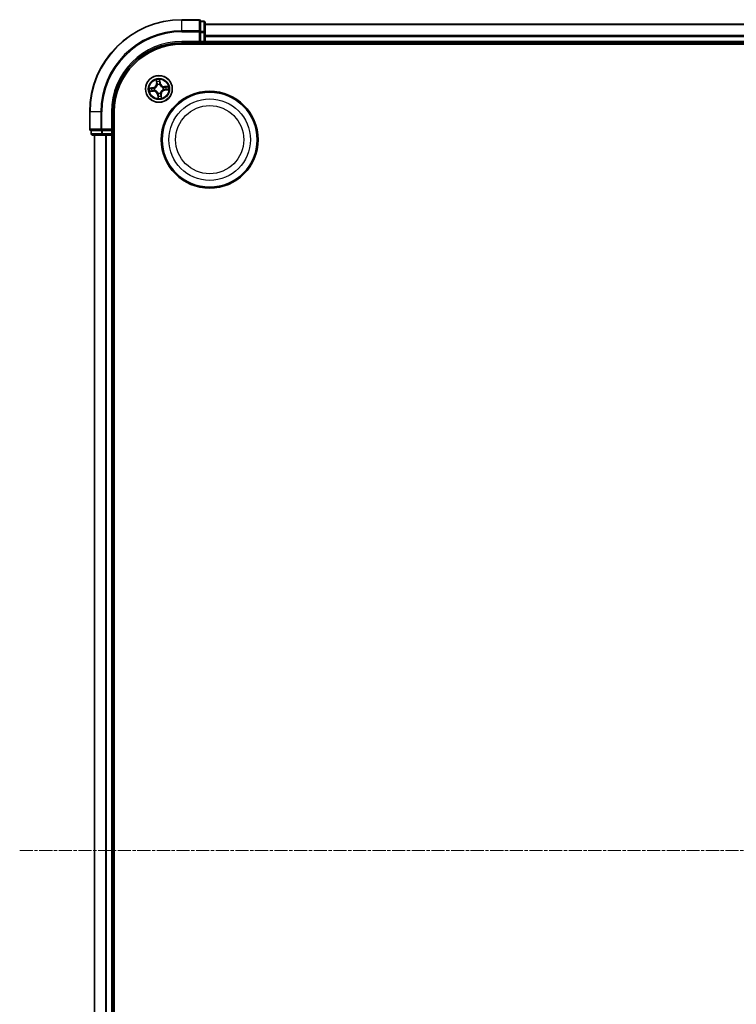
# Model space of a CAD drawing. Units: millimetres. Extents: x 7 to 8855, y 4 to 1830.
# Drawn here: x 2134 to 2289, y 1143 to 1356 of the extents above; entities that cross this region are included whole.
import ezdxf

# ---------------------------------------------------------------- set-up
doc = ezdxf.new("R2010")
doc.units = ezdxf.units.MM
doc.header["$LTSCALE"] = 0.5
doc.linetypes.add('CHAIN', pattern=[0.3543, 0.2362, -0.0295, 0.0591, -0.0295])
for name, color, linetype, lineweight in [('Centerline (ISO)', 131, 'Continuous', 18), ('Visible (ISO)', 7, 'Continuous', 35), ('Visible Narrow (ISO)', 7, 'Continuous', 25)]:
    doc.layers.add(name, color=color, linetype=linetype, lineweight=lineweight)

msp = doc.modelspace()

# ---------------------------------------------------------------- linework, layer by layer
at = {"layer": 'Centerline (ISO)', "linetype": 'CHAIN', "ltscale": 23.990969}
msp.add_line((2133.8637, 1176.0899), (2664.2246, 1176.0899), dxfattribs=at)
at = {"layer": 'Visible (ISO)'}
for p, q in [((2172.7441, 1356.0899), (2169.0441, 1356.0899)), ((2173.7441, 1355.7899), (2173.0441, 1355.7899)), ((2173.0441, 1355.7204), (2173.0441, 1355.7899)), ((2173.0441, 1355.7204), (2173.0441, 1353.5394)), ((2174.0441, 1353.3089), (2174.0441, 1355.4899)), ((2624.0441, 1355.0899), (2174.0441, 1355.0899)), ((2173.0441, 1353.4494), (2173.0441, 1353.5394)), ((2173.0441, 1353.3089), (2173.0441, 1353.4494)), ((2173.0441, 1353.3089), (2173.0441, 1351.3899)), ((2174.0441, 1352.673), (2174.0441, 1353.3089)), ((2174.0441, 1352.4494), (2174.0441, 1352.673)), ((2169.0441, 1351.0899), (2173.0441, 1351.0899)), ((2169.0441, 1350.7899), (2629.0441, 1350.7899)), ((2172.7441, 1351.3899), (2173.0441, 1351.0899)), ((2173.0441, 1351.0899), (2173.0441, 1351.3899)), ((2173.0441, 1351.0899), (2173.7441, 1351.0899)), ((2174.0441, 1351.3899), (2174.0441, 1352.4494)), ((2174.0441, 1351.0899), (2174.0441, 1351.3899)), ((2174.0441, 1350.7899), (2174.0441, 1351.0899)), ((2174.0441, 1351.0899), (2624.0441, 1351.0899)), ((2149.0441, 1336.0899), (2149.0441, 1332.3899)), ((2154.0441, 1332.0899), (2154.0441, 1336.0899)), ((2154.3441, 1016.0899), (2154.3441, 1336.0899)), ((2149.3441, 1332.0899), (2149.3441, 1331.3899)), ((2149.3441, 1332.0899), (2149.4137, 1332.0899)), ((2151.5947, 1332.0899), (2149.4137, 1332.0899)), ((2151.5947, 1332.0899), (2151.6847, 1332.0899)), ((2151.6847, 1332.0899), (2151.8252, 1332.0899)), ((2153.7441, 1332.0899), (2151.8252, 1332.0899)), ((2154.0441, 1332.0899), (2153.7441, 1332.3899)), ((2153.7441, 1332.0899), (2154.0441, 1332.0899)), ((2154.0441, 1331.3899), (2154.0441, 1332.0899)), ((2149.6441, 1331.0899), (2151.8252, 1331.0899)), ((2150.0441, 1331.0899), (2150.0441, 1021.0899)), ((2151.8252, 1331.0899), (2152.461, 1331.0899)), ((2152.461, 1331.0899), (2152.6847, 1331.0899)), ((2152.6847, 1331.0899), (2153.7441, 1331.0899)), ((2153.7441, 1331.0899), (2154.0441, 1331.0899)), ((2154.0441, 1331.0899), (2154.3441, 1331.0899)), ((2154.0441, 1021.0899), (2154.0441, 1331.0899))]:
    msp.add_line(p, q, dxfattribs=at)
for centre, radius in [((2164.0441, 1341.0899), 2.9), ((2175.0441, 1330.0899), 10.5), ((2175.0441, 1330.0899), 10.3)]:
    msp.add_circle(centre, radius, dxfattribs=at)
for centre, radius, start, end in [((2169.0441, 1336.0899), 20, 90, 180), ((2172.7441, 1355.7899), 0.3, 0, 90), ((2173.7441, 1355.4899), 0.3, 0, 90), ((2169.0441, 1336.0899), 15, 90, 180), ((2169.0441, 1336.0899), 14.7, 90, 180), ((2173.7441, 1351.3899), 0.3, 270, 0), ((2149.3441, 1332.3899), 0.3, 180, 270), ((2149.6441, 1331.3899), 0.3, 180, 270), ((2153.7441, 1331.3899), 0.3, 270, 0)]:
    msp.add_arc(centre, radius, start, end, dxfattribs=at)
at = {"layer": 'Visible Narrow (ISO)'}
for p, q in [((2169.0441, 1356.0204), (2169.0441, 1356.0899)), ((2169.0441, 1356.0204), (2172.7441, 1356.0204)), ((2169.0441, 1353.6799), (2169.0441, 1356.0204)), ((2172.7441, 1356.0204), (2172.7441, 1356.0899)), ((2172.7441, 1356.0204), (2172.7441, 1353.6799)), ((2173.0441, 1355.7204), (2173.7441, 1355.7204)), ((2173.7441, 1355.7204), (2173.7441, 1355.7899)), ((2173.7441, 1355.7204), (2173.7441, 1353.5394)), ((2174.0441, 1355.0204), (2624.0441, 1355.0204)), ((2172.7441, 1353.6799), (2169.0441, 1353.6799)), ((2169.0441, 1353.6799), (2169.0441, 1353.4494)), ((2169.0441, 1353.4494), (2172.7441, 1353.4494)), ((2172.7441, 1353.4494), (2172.7441, 1353.6799)), ((2172.7441, 1353.4494), (2172.7441, 1351.3899)), ((2172.7441, 1353.4494), (2173.0441, 1353.4494)), ((2173.7441, 1353.5394), (2173.0441, 1353.5394)), ((2173.0441, 1353.3089), (2173.7441, 1353.3089)), ((2173.7441, 1353.3089), (2173.7441, 1353.5394)), ((2173.7441, 1353.3089), (2173.7441, 1351.3899)), ((2173.7441, 1353.3089), (2174.0441, 1353.3089)), ((2624.0441, 1352.6799), (2174.0441, 1352.6799)), ((2169.0441, 1351.3899), (2169.0441, 1351.0899)), ((2172.7441, 1351.3899), (2169.0441, 1351.3899)), ((2173.7441, 1351.3899), (2173.0441, 1351.3899)), ((2173.7441, 1351.0899), (2173.7441, 1351.3899)), ((2173.7441, 1351.3899), (2174.0441, 1351.3899)), ((2173.7441, 1351.0899), (2173.7441, 1350.7899)), ((2174.0441, 1352.4494), (2624.0441, 1352.4494)), ((2624.0441, 1351.3899), (2174.0441, 1351.3899)), ((2163.4627, 1343.0662), (2163.5234, 1342.2889)), ((2163.5731, 1342.2928), (2163.5234, 1342.2889)), ((2163.5731, 1342.2928), (2163.5349, 1342.7815)), ((2163.5731, 1342.2928), (2163.6455, 1342.2985)), ((2163.7168, 1341.9791), (2163.7094, 1341.9991)), ((2164.2003, 1342.0461), (2164.1968, 1342.025)), ((2164.2784, 1342.3603), (2164.2062, 1342.3522)), ((2164.2232, 1342.8474), (2164.2784, 1342.3603)), ((2164.3279, 1342.366), (2164.24, 1343.1406)), ((2164.2784, 1342.3603), (2164.3279, 1342.366)), ((2162.7681, 1341.3736), (2161.9934, 1341.2858)), ((2162.0678, 1340.5085), (2162.8451, 1340.5692)), ((2162.2867, 1341.2689), (2162.7737, 1341.3242)), ((2162.8412, 1340.6189), (2162.3526, 1340.5807)), ((2162.7737, 1341.3242), (2162.7681, 1341.3736)), ((2162.7737, 1341.3242), (2162.7819, 1341.252)), ((2162.8412, 1340.6189), (2162.8356, 1340.6913)), ((2162.8412, 1340.6189), (2162.8451, 1340.5692)), ((2163.088, 1341.246), (2163.109, 1341.2426)), ((2163.155, 1340.7626), (2163.135, 1340.7552)), ((2163.8099, 1339.8195), (2163.7604, 1339.8139)), ((2163.7604, 1339.8139), (2163.8482, 1339.0392)), ((2163.8099, 1339.8195), (2163.8821, 1339.8277)), ((2163.8651, 1339.3325), (2163.8099, 1339.8195)), ((2163.888, 1340.1338), (2163.8915, 1340.1548)), ((2164.3715, 1340.2008), (2164.3788, 1340.1808)), ((2164.5152, 1339.887), (2164.4428, 1339.8813)), ((2164.5152, 1339.887), (2164.5648, 1339.8909)), ((2164.5152, 1339.887), (2164.5534, 1339.3984)), ((2164.6256, 1339.1136), (2164.5648, 1339.8909)), ((2164.9333, 1341.4172), (2164.9533, 1341.4246)), ((2165.0003, 1340.9338), (2164.9792, 1340.9372)), ((2166.0204, 1341.6714), (2165.2432, 1341.6106)), ((2165.2471, 1341.5609), (2165.2432, 1341.6106)), ((2165.2471, 1341.5609), (2165.7357, 1341.5991)), ((2165.2471, 1341.5609), (2165.2527, 1341.4885)), ((2165.3146, 1340.8557), (2165.3064, 1340.9279)), ((2165.8016, 1340.9109), (2165.3146, 1340.8557)), ((2165.3146, 1340.8557), (2165.3202, 1340.8062)), ((2165.3202, 1340.8062), (2166.0949, 1340.894)), ((2149.1137, 1336.0899), (2149.0441, 1336.0899)), ((2149.1137, 1332.3899), (2149.1137, 1336.0899)), ((2151.4542, 1336.0899), (2149.1137, 1336.0899)), ((2151.4542, 1336.0899), (2151.4542, 1332.3899)), ((2151.4542, 1336.0899), (2151.6847, 1336.0899)), ((2151.6847, 1332.3899), (2151.6847, 1336.0899)), ((2153.7441, 1336.0899), (2154.0441, 1336.0899)), ((2153.7441, 1336.0899), (2153.7441, 1332.3899)), ((2149.0441, 1332.3899), (2149.1137, 1332.3899)), ((2151.4542, 1332.3899), (2149.1137, 1332.3899)), ((2149.3441, 1331.3899), (2149.4137, 1331.3899)), ((2149.4137, 1331.3899), (2149.4137, 1332.0899)), ((2151.5947, 1331.3899), (2149.4137, 1331.3899)), ((2151.4542, 1332.3899), (2151.6847, 1332.3899)), ((2151.5947, 1332.0899), (2151.5947, 1331.3899)), ((2151.5947, 1331.3899), (2151.8252, 1331.3899)), ((2153.7441, 1332.3899), (2151.6847, 1332.3899)), ((2151.6847, 1332.0899), (2151.6847, 1332.3899)), ((2151.8252, 1331.3899), (2151.8252, 1332.0899)), ((2153.7441, 1331.3899), (2151.8252, 1331.3899)), ((2151.8252, 1331.0899), (2151.8252, 1331.3899)), ((2153.7441, 1332.0899), (2153.7441, 1331.3899)), ((2153.7441, 1331.3899), (2154.0441, 1331.3899)), ((2153.7441, 1331.0899), (2153.7441, 1331.3899)), ((2154.3441, 1331.3899), (2154.0441, 1331.3899)), ((2150.1137, 1021.0899), (2150.1137, 1331.0899)), ((2152.4542, 1331.0899), (2152.4542, 1021.0899)), ((2152.6847, 1021.0899), (2152.6847, 1331.0899)), ((2153.7441, 1331.0899), (2153.7441, 1021.0899))]:
    msp.add_line(p, q, dxfattribs=at)
for centre, radius in [((2164.0441, 1341.0899), 2.8677), ((2164.0441, 1341.0899), 2.3092), ((2164.0441, 1341.0899), 2.1415), ((2175.0441, 1330.0899), 8.8207), ((2175.0441, 1330.0899), 7.384)]:
    msp.add_circle(centre, radius, dxfattribs=at)
for centre, radius, start, end in [((2169.0441, 1336.0899), 19.9305, 90, 180), ((2169.0441, 1336.0899), 17.59, 90, 180), ((2169.0441, 1336.0899), 17.3595, 90, 180), ((2169.0441, 1336.0899), 15.3, 90, 180), ((2162.6719, 1342.2224), 0.8542, 276.468715, 4.468715), ((2162.6719, 1342.2224), 0.904, 276.468715, 4.468715), ((2164.0441, 1341.0899), 2.0601, 84.543297, 106.394134), ((2164.0441, 1341.0899), 1.6122, 85.161195, 105.776236), ((2164.0441, 1341.0899), 0.9688, 80.726759, 110.210671), ((2164.0441, 1341.0899), 0.9475, 80.726759, 110.210671), ((2165.1766, 1342.4622), 0.904, 186.468715, 274.468715), ((2165.1766, 1342.4622), 0.8542, 186.468715, 274.468715), ((2164.0441, 1341.0899), 2.0601, 174.543297, 196.394134), ((2164.0441, 1341.0899), 1.6122, 175.161195, 195.776236), ((2162.9117, 1339.7176), 0.904, 6.468715, 94.468715), ((2162.9117, 1339.7176), 0.8542, 6.468715, 94.468715), ((2164.0441, 1341.0899), 0.9688, 170.726759, 200.210671), ((2164.0441, 1341.0899), 0.9475, 170.726759, 200.210671), ((2164.0441, 1341.0899), 0.9688, 260.726759, 290.210671), ((2164.0441, 1341.0899), 0.9475, 260.726759, 290.210671), ((2165.4164, 1339.9574), 0.904, 96.468715, 184.468715), ((2165.4164, 1339.9574), 0.8542, 96.468715, 184.468715), ((2164.0441, 1341.0899), 0.9475, 350.726759, 20.210671), ((2164.0441, 1341.0899), 0.9688, 350.726759, 20.210671), ((2164.0441, 1341.0899), 1.6122, 355.161195, 15.776236), ((2164.0441, 1341.0899), 2.0601, 354.543297, 16.394134), ((2164.0441, 1341.0899), 2.0601, 264.543297, 286.394134), ((2164.0441, 1341.0899), 1.6122, 265.161195, 285.776236)]:
    msp.add_arc(centre, radius, start, end, dxfattribs=at)
for centre, major_axis, ratio, start_param, end_param in [((2172.7441, 1355.7899), (0.3, 0), 0.76822128, 0, 1.57079633), ((2173.7441, 1355.4899), (0.3, 0), 0.76822128, 0, 1.57079633), ((2172.7441, 1353.4494), (0.3, 0), 0.76822128, 0, 1.57079633), ((2173.7441, 1353.3089), (0.3, 0), 0.76822128, 0, 1.57079633), ((2163.5846, 1342.7853), (-0.0495, -0.0068), 0.54850665, 4.7835784, 6.17876057), ((2163.618, 1342.5983), (-0.0484, -0.0126), 0.89574018, 4.73044269, 6.08586581), ((2163.6952, 1342.3024), (-0.0484, -0.0126), 0.89572054, 4.73483766, 6.08588361), ((2163.7249, 1341.957), (-0.0498, 0.0043), 0.87684642, 5.10328313, 6.10089396), ((2163.7249, 1341.957), (-0.0489, 0.0103), 0.41070123, 4.96449783, 6.18744952), ((2164.1567, 1342.3466), (0.0499, -0.0032), 0.89572054, 0.1973017, 1.54834765), ((2164.1737, 1342.8417), (0.0499, 0.0028), 0.54850665, 0.10442473, 1.4996069), ((2164.1764, 1342.6517), (0.0499, -0.0032), 0.89574018, 0.19731949, 1.55274262), ((2164.193, 1342.0018), (0.0461, 0.0194), 0.41070123, 0.09573579, 1.31868747), ((2164.193, 1342.0018), (0.0481, 0.0137), 0.87684641, 0.18229136, 1.17990219), ((2162.2923, 1341.2194), (-0.0028, 0.0499), 0.54850665, 0.10442473, 1.4996069), ((2162.3487, 1340.6303), (0.0068, -0.0495), 0.54850665, 4.7835784, 6.17876057), ((2162.4823, 1341.2221), (0.0032, 0.0499), 0.89574018, 0.19731949, 1.55274262), ((2162.5358, 1340.6638), (0.0126, -0.0484), 0.89574018, 4.73044269, 6.08586581), ((2162.7875, 1341.2025), (0.0032, 0.0499), 0.89572054, 0.1973017, 1.54834765), ((2162.8317, 1340.741), (0.0126, -0.0484), 0.89572054, 4.73483766, 6.08588361), ((2163.1322, 1341.2388), (-0.0137, 0.0481), 0.87684641, 0.18229136, 1.17990219), ((2163.1322, 1341.2388), (-0.0194, 0.0461), 0.41070123, 0.09573579, 1.31868747), ((2163.177, 1340.7707), (-0.0043, -0.0498), 0.87684642, 5.10328313, 6.10089396), ((2163.177, 1340.7707), (-0.0103, -0.0489), 0.41070123, 4.96449783, 6.18744952), ((2163.8952, 1340.178), (-0.0481, -0.0137), 0.87684641, 0.18229136, 1.17990219), ((2163.8952, 1340.178), (-0.0461, -0.0194), 0.41070123, 0.09573579, 1.31868747), ((2163.9316, 1339.8333), (-0.0499, 0.0032), 0.89572054, 0.1973017, 1.54834765), ((2164.3634, 1340.2228), (0.0489, -0.0103), 0.41070123, 4.96449783, 6.18744952), ((2164.3634, 1340.2228), (0.0498, -0.0043), 0.87684642, 5.10328313, 6.10089396), ((2164.3931, 1339.8775), (0.0484, 0.0126), 0.89572054, 4.73483766, 6.08588361), ((2164.9113, 1341.4091), (0.0043, 0.0498), 0.87684642, 5.10328313, 6.10089396), ((2164.9113, 1341.4091), (0.0103, 0.0489), 0.41070123, 4.96449783, 6.18744952), ((2164.9561, 1340.941), (0.0194, -0.0461), 0.41070123, 0.09573579, 1.31868747), ((2164.9561, 1340.941), (0.0137, -0.0481), 0.87684641, 0.18229136, 1.17990219), ((2165.2566, 1341.4389), (-0.0126, 0.0484), 0.89572054, 4.73483766, 6.08588361), ((2165.3008, 1340.9773), (-0.0032, -0.0499), 0.89572054, 0.1973017, 1.54834765), ((2165.5525, 1341.5161), (-0.0126, 0.0484), 0.89574018, 4.73044269, 6.08586581), ((2165.6059, 1340.9577), (-0.0032, -0.0499), 0.89574018, 0.19731949, 1.55274262), ((2165.7396, 1341.5495), (-0.0068, 0.0495), 0.54850665, 4.7835784, 6.17876057), ((2165.796, 1340.9604), (0.0028, -0.0499), 0.54850665, 0.10442473, 1.4996069), ((2163.9119, 1339.5281), (-0.0499, 0.0032), 0.89574018, 0.19731949, 1.55274262), ((2163.9146, 1339.3381), (-0.0499, -0.0028), 0.54850665, 0.10442473, 1.4996069), ((2164.4703, 1339.5816), (0.0484, 0.0126), 0.89574018, 4.73044269, 6.08586581), ((2164.5037, 1339.3945), (0.0495, 0.0068), 0.54850665, 4.7835784, 6.17876057), ((2149.3441, 1332.3899), (0, -0.3), 0.76822128, 4.71238898, 6.28318531), ((2149.6441, 1331.3899), (0, -0.3), 0.76822128, 4.71238898, 6.28318531), ((2151.6847, 1332.3899), (0, -0.3), 0.76822128, 4.71238898, 6.28318531), ((2151.8252, 1331.3899), (0, -0.3), 0.76822128, 4.71238898, 6.28318531)]:
    msp.add_ellipse(centre, major_axis=major_axis, ratio=ratio, start_param=start_param, end_param=end_param, dxfattribs=at)
for points, knots in [([(2163.109, 1341.2426), (2163.1244, 1341.2492), (2163.1396, 1341.2563), (2163.2317, 1341.3018), (2163.3065, 1341.3509), (2163.4202, 1341.45), (2163.462, 1341.4928), (2163.5, 1341.5389), (2163.5381, 1341.585), (2163.5722, 1341.6342), (2163.648, 1341.7647), (2163.6819, 1341.8474), (2163.7091, 1341.9464), (2163.7132, 1341.9627), (2163.7168, 1341.9791)], [-0.174866013, -0.174866013, -0.174866013, -0.174866013, -0.16940495, -0.16940495, -0.141674077, -0.141674077, -0.124342281, -0.124342281, -0.124342281, -0.107010485, -0.107010485, -0.079279611, -0.079279611, -0.073818549, -0.073818549, -0.073818549, -0.073818549]), ([(2163.6766, 1341.9692), (2163.6734, 1341.9537), (2163.6698, 1341.9382), (2163.6454, 1341.8442), (2163.6148, 1341.766), (2163.546, 1341.6439), (2163.5148, 1341.5982), (2163.4797, 1341.5557), (2163.4446, 1341.5132), (2163.4057, 1341.4739), (2163.2989, 1341.3831), (2163.2279, 1341.3383), (2163.1402, 1341.2965), (2163.1257, 1341.29), (2163.1111, 1341.2839)], [0.073818549, 0.073818549, 0.073818549, 0.073818549, 0.079279611, 0.079279611, 0.107010485, 0.107010485, 0.124342281, 0.124342281, 0.124342281, 0.141674077, 0.141674077, 0.16940495, 0.16940495, 0.174866013, 0.174866013, 0.174866013, 0.174866013]), ([(2163.5774, 1342.812), (2163.5755, 1342.8269), (2163.572, 1342.8422), (2163.5596, 1342.8821), (2163.549, 1342.9068), (2163.5264, 1342.9536), (2163.5146, 1342.9756), (2163.4894, 1343.0205), (2163.476, 1343.0435), (2163.4627, 1343.0662)], [0, 0, 0, 0, 0.0059340385, 0.0059340385, 0.0154285, 0.0154285, 0.0237449879, 0.0237449879, 0.0323943032, 0.0323943032, 0.0323943032, 0.0323943032]), ([(2163.4627, 1343.0662), (2163.4707, 1343.0405), (2163.4788, 1343.0147), (2163.4941, 1342.964), (2163.5013, 1342.9392), (2163.5153, 1342.8868), (2163.522, 1342.8591), (2163.5305, 1342.8147), (2163.5332, 1342.7979), (2163.5349, 1342.7815)], [-0.0323943032, -0.0323943032, -0.0323943032, -0.0323943032, -0.0237449879, -0.0237449879, -0.0154285, -0.0154285, -0.0059340385, -0.0059340385, 0, 0, 0, 0]), ([(2163.5349, 1342.7815), (2163.5404, 1342.7414), (2163.546, 1342.705), (2163.5573, 1342.6418), (2163.5629, 1342.6152), (2163.5683, 1342.5944)], [0, 0, 0, 0, 0.014491423, 0.014491423, 0.0289828459, 0.0289828459, 0.0289828459, 0.0289828459]), ([(2163.5683, 1342.5944), (2163.5812, 1342.5451), (2163.5941, 1342.4957), (2163.6198, 1342.3971), (2163.6327, 1342.3478), (2163.6455, 1342.2985)], [0, 0, 0, 0, 0.0343899271, 0.0343899271, 0.0687798542, 0.0687798542, 0.0687798542, 0.0687798542]), ([(2163.6058, 1342.6414), (2163.6009, 1342.6603), (2163.596, 1342.6846), (2163.5865, 1342.7422), (2163.5818, 1342.7754), (2163.5774, 1342.812)], [-0.0289828459, -0.0289828459, -0.0289828459, -0.0289828459, -0.014491423, -0.014491423, 0, 0, 0, 0]), ([(2163.6828, 1342.3454), (2163.67, 1342.3947), (2163.6572, 1342.4441), (2163.6315, 1342.5427), (2163.6187, 1342.592), (2163.6058, 1342.6414)], [-0.0687798542, -0.0687798542, -0.0687798542, -0.0687798542, -0.0343899271, -0.0343899271, 0, 0, 0, 0]), ([(2163.6455, 1342.2985), (2163.6636, 1342.2315), (2163.6748, 1342.1626), (2163.6803, 1342.0514), (2163.6799, 1342.0109), (2163.6766, 1341.9692)], [0, 0, 0, 0, 0.0491206273, 0.0491206273, 0.0764653604, 0.0764653604, 0.0764653604, 0.0764653604]), ([(2163.7094, 1341.9991), (2163.7141, 1342.043), (2163.7155, 1342.0856), (2163.7119, 1342.2025), (2163.7011, 1342.2749), (2163.6828, 1342.3454)], [-0.0764653604, -0.0764653604, -0.0764653604, -0.0764653604, -0.0491206273, -0.0491206273, 0, 0, 0, 0]), ([(2164.1607, 1342.3912), (2164.1561, 1342.3185), (2164.1592, 1342.2453), (2164.1779, 1342.1299), (2164.1874, 1342.0883), (2164.2003, 1342.0461)], [-0.0982412545, -0.0982412545, -0.0982412545, -0.0982412545, -0.0491206273, -0.0491206273, -0.0217758941, -0.0217758941, -0.0217758941, -0.0217758941]), ([(2164.1801, 1342.6963), (2164.1769, 1342.6455), (2164.1736, 1342.5946), (2164.1672, 1342.4929), (2164.1639, 1342.442), (2164.1607, 1342.3912)], [-0.0687798542, -0.0687798542, -0.0687798542, -0.0687798542, -0.0343899271, -0.0343899271, 0, 0, 0, 0]), ([(2164.24, 1343.1406), (2164.2294, 1343.1104), (2164.2186, 1343.0798), (2164.1965, 1343.0108), (2164.1858, 1342.9729), (2164.176, 1342.913), (2164.1742, 1342.8905), (2164.1757, 1342.8693)], [-0.0003383294, -0.0003383294, -0.0003383294, -0.0003383294, 0.0102009359, 0.0102009359, 0.0236501899, 0.0236501899, 0.0320559737, 0.0320559737, 0.0320559737, 0.0320559737]), ([(2164.1757, 1342.8693), (2164.1783, 1342.8328), (2164.18, 1342.7994), (2164.1815, 1342.741), (2164.1813, 1342.716), (2164.1801, 1342.6963)], [-0.0289828459, -0.0289828459, -0.0289828459, -0.0289828459, -0.0145850634, -0.0145850634, 0, 0, 0, 0]), ([(2164.1968, 1342.025), (2164.2035, 1342.0097), (2164.2105, 1341.9944), (2164.2561, 1341.9023), (2164.3051, 1341.8276), (2164.4042, 1341.7138), (2164.4471, 1341.6721), (2164.4932, 1341.634), (2164.5393, 1341.596), (2164.5884, 1341.5619), (2164.7189, 1341.4861), (2164.8016, 1341.4521), (2164.9007, 1341.4249), (2164.917, 1341.4209), (2164.9333, 1341.4172)], [-0.174866013, -0.174866013, -0.174866013, -0.174866013, -0.16940495, -0.16940495, -0.141674077, -0.141674077, -0.124342281, -0.124342281, -0.124342281, -0.107010485, -0.107010485, -0.079279611, -0.079279611, -0.073818549, -0.073818549, -0.073818549, -0.073818549]), ([(2164.2382, 1342.023), (2164.227, 1342.0633), (2164.2189, 1342.103), (2164.2032, 1342.2132), (2164.2011, 1342.283), (2164.2062, 1342.3522)], [0.0217758941, 0.0217758941, 0.0217758941, 0.0217758941, 0.0491206273, 0.0491206273, 0.0982412545, 0.0982412545, 0.0982412545, 0.0982412545]), ([(2164.2062, 1342.3522), (2164.2095, 1342.403), (2164.2127, 1342.4539), (2164.2193, 1342.5556), (2164.2226, 1342.6065), (2164.2258, 1342.6573)], [0, 0, 0, 0, 0.0343899271, 0.0343899271, 0.0687798542, 0.0687798542, 0.0687798542, 0.0687798542]), ([(2164.2232, 1342.8474), (2164.2212, 1342.8707), (2164.2208, 1342.8951), (2164.2223, 1342.96), (2164.2255, 1343.0009), (2164.2327, 1343.0752), (2164.2364, 1343.1081), (2164.24, 1343.1406)], [-0.0320559737, -0.0320559737, -0.0320559737, -0.0320559737, -0.0236501899, -0.0236501899, -0.0102009359, -0.0102009359, 0.0003383294, 0.0003383294, 0.0003383294, 0.0003383294]), ([(2164.2258, 1342.6573), (2164.2272, 1342.6789), (2164.2277, 1342.7064), (2164.2268, 1342.7706), (2164.2254, 1342.8073), (2164.2232, 1342.8474)], [0, 0, 0, 0, 0.0145850634, 0.0145850634, 0.0289828459, 0.0289828459, 0.0289828459, 0.0289828459]), ([(2164.9234, 1341.4574), (2164.9079, 1341.4607), (2164.8924, 1341.4643), (2164.7985, 1341.4886), (2164.7202, 1341.5192), (2164.5981, 1341.5881), (2164.5525, 1341.6192), (2164.5099, 1341.6543), (2164.4674, 1341.6894), (2164.4281, 1341.7284), (2164.3374, 1341.8352), (2164.2925, 1341.9062), (2164.2508, 1341.9938), (2164.2443, 1342.0084), (2164.2382, 1342.023)], [0.073818549, 0.073818549, 0.073818549, 0.073818549, 0.079279611, 0.079279611, 0.107010485, 0.107010485, 0.124342281, 0.124342281, 0.124342281, 0.141674077, 0.141674077, 0.16940495, 0.16940495, 0.174866013, 0.174866013, 0.174866013, 0.174866013]), ([(2162.2867, 1341.2689), (2162.2634, 1341.267), (2162.2389, 1341.2666), (2162.174, 1341.268), (2162.1331, 1341.2712), (2162.0589, 1341.2785), (2162.026, 1341.2821), (2161.9934, 1341.2858)], [-0.0320559737, -0.0320559737, -0.0320559737, -0.0320559737, -0.0236501899, -0.0236501899, -0.0102009359, -0.0102009359, 0.0003383294, 0.0003383294, 0.0003383294, 0.0003383294]), ([(2161.9934, 1341.2858), (2162.0237, 1341.2752), (2162.0543, 1341.2644), (2162.1233, 1341.2423), (2162.1612, 1341.2316), (2162.221, 1341.2218), (2162.2435, 1341.22), (2162.2648, 1341.2215)], [-0.0003383294, -0.0003383294, -0.0003383294, -0.0003383294, 0.0102009359, 0.0102009359, 0.0236501899, 0.0236501899, 0.0320559737, 0.0320559737, 0.0320559737, 0.0320559737]), ([(2162.3221, 1340.6231), (2162.3071, 1340.6213), (2162.2919, 1340.6178), (2162.252, 1340.6054), (2162.2272, 1340.5948), (2162.1805, 1340.5722), (2162.1585, 1340.5603), (2162.1135, 1340.5352), (2162.0906, 1340.5218), (2162.0678, 1340.5085)], [0, 0, 0, 0, 0.0059340385, 0.0059340385, 0.0154285, 0.0154285, 0.0237449879, 0.0237449879, 0.0323943032, 0.0323943032, 0.0323943032, 0.0323943032]), ([(2162.0678, 1340.5085), (2162.0935, 1340.5165), (2162.1194, 1340.5246), (2162.1701, 1340.5398), (2162.1948, 1340.5471), (2162.2473, 1340.5611), (2162.275, 1340.5678), (2162.3193, 1340.5763), (2162.3362, 1340.5789), (2162.3526, 1340.5807)], [-0.0323943032, -0.0323943032, -0.0323943032, -0.0323943032, -0.0237449879, -0.0237449879, -0.0154285, -0.0154285, -0.0059340385, -0.0059340385, 0, 0, 0, 0]), ([(2162.2648, 1341.2215), (2162.3013, 1341.2241), (2162.3346, 1341.2258), (2162.3931, 1341.2273), (2162.4181, 1341.2271), (2162.4377, 1341.2259)], [-0.0289828459, -0.0289828459, -0.0289828459, -0.0289828459, -0.0145850634, -0.0145850634, 0, 0, 0, 0]), ([(2162.4767, 1341.2716), (2162.4552, 1341.273), (2162.4277, 1341.2735), (2162.3634, 1341.2725), (2162.3268, 1341.2712), (2162.2867, 1341.2689)], [0, 0, 0, 0, 0.0145850634, 0.0145850634, 0.0289828459, 0.0289828459, 0.0289828459, 0.0289828459]), ([(2162.4927, 1340.6516), (2162.4738, 1340.6467), (2162.4495, 1340.6418), (2162.3919, 1340.6322), (2162.3586, 1340.6276), (2162.3221, 1340.6231)], [-0.0289828459, -0.0289828459, -0.0289828459, -0.0289828459, -0.014491423, -0.014491423, 0, 0, 0, 0]), ([(2162.3526, 1340.5807), (2162.3926, 1340.5861), (2162.4291, 1340.5918), (2162.4922, 1340.6031), (2162.5189, 1340.6087), (2162.5397, 1340.6141)], [0, 0, 0, 0, 0.014491423, 0.014491423, 0.0289828459, 0.0289828459, 0.0289828459, 0.0289828459]), ([(2162.4377, 1341.2259), (2162.4886, 1341.2227), (2162.5394, 1341.2194), (2162.6412, 1341.2129), (2162.692, 1341.2097), (2162.7429, 1341.2065)], [-0.0687798542, -0.0687798542, -0.0687798542, -0.0687798542, -0.0343899271, -0.0343899271, 0, 0, 0, 0]), ([(2162.7819, 1341.252), (2162.731, 1341.2552), (2162.6802, 1341.2585), (2162.5784, 1341.2651), (2162.5276, 1341.2683), (2162.4767, 1341.2716)], [0, 0, 0, 0, 0.0343899271, 0.0343899271, 0.0687798542, 0.0687798542, 0.0687798542, 0.0687798542]), ([(2162.7886, 1340.7286), (2162.7393, 1340.7158), (2162.69, 1340.7029), (2162.5913, 1340.6773), (2162.542, 1340.6644), (2162.4927, 1340.6516)], [-0.0687798542, -0.0687798542, -0.0687798542, -0.0687798542, -0.0343899271, -0.0343899271, 0, 0, 0, 0]), ([(2162.5397, 1340.6141), (2162.589, 1340.627), (2162.6383, 1340.6398), (2162.7369, 1340.6656), (2162.7862, 1340.6784), (2162.8356, 1340.6913)], [0, 0, 0, 0, 0.0343899271, 0.0343899271, 0.0687798542, 0.0687798542, 0.0687798542, 0.0687798542]), ([(2162.7429, 1341.2065), (2162.8155, 1341.2019), (2162.8887, 1341.205), (2163.0041, 1341.2237), (2163.0457, 1341.2331), (2163.088, 1341.246)], [-0.0982412545, -0.0982412545, -0.0982412545, -0.0982412545, -0.0491206273, -0.0491206273, -0.0217758941, -0.0217758941, -0.0217758941, -0.0217758941]), ([(2163.1111, 1341.2839), (2163.0708, 1341.2728), (2163.031, 1341.2647), (2162.9209, 1341.249), (2162.8511, 1341.2469), (2162.7819, 1341.252)], [0.0217758941, 0.0217758941, 0.0217758941, 0.0217758941, 0.0491206273, 0.0491206273, 0.0982412545, 0.0982412545, 0.0982412545, 0.0982412545]), ([(2163.135, 1340.7552), (2163.091, 1340.7599), (2163.0484, 1340.7612), (2162.9315, 1340.7577), (2162.8591, 1340.7469), (2162.7886, 1340.7286)], [-0.0764653604, -0.0764653604, -0.0764653604, -0.0764653604, -0.0491206273, -0.0491206273, 0, 0, 0, 0]), ([(2162.8356, 1340.6913), (2162.9025, 1340.7094), (2162.9715, 1340.7206), (2163.0826, 1340.7261), (2163.1231, 1340.7257), (2163.1649, 1340.7224)], [0, 0, 0, 0, 0.0491206273, 0.0491206273, 0.0764653604, 0.0764653604, 0.0764653604, 0.0764653604]), ([(2163.8915, 1340.1548), (2163.8848, 1340.1701), (2163.8777, 1340.1854), (2163.8322, 1340.2775), (2163.7832, 1340.3523), (2163.684, 1340.466), (2163.6412, 1340.5078), (2163.5951, 1340.5458), (2163.549, 1340.5838), (2163.4999, 1340.618), (2163.3694, 1340.6937), (2163.2867, 1340.7277), (2163.1876, 1340.7549), (2163.1713, 1340.759), (2163.155, 1340.7626)], [-0.174866013, -0.174866013, -0.174866013, -0.174866013, -0.16940495, -0.16940495, -0.141674077, -0.141674077, -0.124342281, -0.124342281, -0.124342281, -0.107010485, -0.107010485, -0.079279611, -0.079279611, -0.073818549, -0.073818549, -0.073818549, -0.073818549]), ([(2163.1649, 1340.7224), (2163.1803, 1340.7192), (2163.1958, 1340.7155), (2163.2898, 1340.6912), (2163.3681, 1340.6606), (2163.4902, 1340.5918), (2163.5358, 1340.5606), (2163.5783, 1340.5255), (2163.6209, 1340.4904), (2163.6601, 1340.4515), (2163.7509, 1340.3447), (2163.7958, 1340.2737), (2163.8375, 1340.186), (2163.844, 1340.1715), (2163.8501, 1340.1569)], [0.073818549, 0.073818549, 0.073818549, 0.073818549, 0.079279611, 0.079279611, 0.107010485, 0.107010485, 0.124342281, 0.124342281, 0.124342281, 0.141674077, 0.141674077, 0.16940495, 0.16940495, 0.174866013, 0.174866013, 0.174866013, 0.174866013]), ([(2163.8501, 1340.1569), (2163.8613, 1340.1165), (2163.8694, 1340.0768), (2163.8851, 1339.9667), (2163.8871, 1339.8969), (2163.8821, 1339.8277)], [0.0217758941, 0.0217758941, 0.0217758941, 0.0217758941, 0.0491206273, 0.0491206273, 0.0982412545, 0.0982412545, 0.0982412545, 0.0982412545]), ([(2163.8821, 1339.8277), (2163.8788, 1339.7768), (2163.8755, 1339.7259), (2163.869, 1339.6242), (2163.8657, 1339.5734), (2163.8624, 1339.5225)], [0, 0, 0, 0, 0.0343899271, 0.0343899271, 0.0687798542, 0.0687798542, 0.0687798542, 0.0687798542]), ([(2163.9276, 1339.7887), (2163.9322, 1339.8613), (2163.929, 1339.9345), (2163.9104, 1340.0499), (2163.9009, 1340.0915), (2163.888, 1340.1338)], [-0.0982412545, -0.0982412545, -0.0982412545, -0.0982412545, -0.0491206273, -0.0491206273, -0.0217758941, -0.0217758941, -0.0217758941, -0.0217758941]), ([(2164.9792, 1340.9372), (2164.9639, 1340.9306), (2164.9487, 1340.9235), (2164.8566, 1340.878), (2164.7818, 1340.829), (2164.6681, 1340.7298), (2164.6263, 1340.687), (2164.5883, 1340.6409), (2164.5502, 1340.5948), (2164.5161, 1340.5456), (2164.4403, 1340.4152), (2164.4064, 1340.3324), (2164.3791, 1340.2334), (2164.3751, 1340.2171), (2164.3715, 1340.2008)], [-0.174866013, -0.174866013, -0.174866013, -0.174866013, -0.16940495, -0.16940495, -0.141674077, -0.141674077, -0.124342281, -0.124342281, -0.124342281, -0.107010485, -0.107010485, -0.079279611, -0.079279611, -0.073818549, -0.073818549, -0.073818549, -0.073818549]), ([(2164.3788, 1340.1808), (2164.3742, 1340.1368), (2164.3728, 1340.0942), (2164.3764, 1339.9773), (2164.3872, 1339.9049), (2164.4055, 1339.8344)], [-0.0764653604, -0.0764653604, -0.0764653604, -0.0764653604, -0.0491206273, -0.0491206273, 0, 0, 0, 0]), ([(2164.4055, 1339.8344), (2164.4183, 1339.7851), (2164.4311, 1339.7358), (2164.4568, 1339.6371), (2164.4696, 1339.5878), (2164.4825, 1339.5385)], [-0.0687798542, -0.0687798542, -0.0687798542, -0.0687798542, -0.0343899271, -0.0343899271, 0, 0, 0, 0]), ([(2164.4428, 1339.8813), (2164.4246, 1339.9483), (2164.4134, 1340.0172), (2164.4079, 1340.1284), (2164.4084, 1340.1689), (2164.4117, 1340.2106)], [0, 0, 0, 0, 0.0491206273, 0.0491206273, 0.0764653604, 0.0764653604, 0.0764653604, 0.0764653604]), ([(2164.4117, 1340.2106), (2164.4149, 1340.2261), (2164.4185, 1340.2416), (2164.4429, 1340.3356), (2164.4734, 1340.4138), (2164.5423, 1340.5359), (2164.5735, 1340.5816), (2164.6086, 1340.6241), (2164.6437, 1340.6667), (2164.6826, 1340.7059), (2164.7894, 1340.7967), (2164.8604, 1340.8415), (2164.9481, 1340.8833), (2164.9626, 1340.8898), (2164.9772, 1340.8959)], [0.073818549, 0.073818549, 0.073818549, 0.073818549, 0.079279611, 0.079279611, 0.107010485, 0.107010485, 0.124342281, 0.124342281, 0.124342281, 0.141674077, 0.141674077, 0.16940495, 0.16940495, 0.174866013, 0.174866013, 0.174866013, 0.174866013]), ([(2164.5199, 1339.5854), (2164.5071, 1339.6348), (2164.4942, 1339.6841), (2164.4685, 1339.7827), (2164.4556, 1339.832), (2164.4428, 1339.8813)], [0, 0, 0, 0, 0.0343899271, 0.0343899271, 0.0687798542, 0.0687798542, 0.0687798542, 0.0687798542]), ([(2165.2527, 1341.4885), (2165.1857, 1341.4704), (2165.1168, 1341.4592), (2165.0057, 1341.4537), (2164.9652, 1341.4541), (2164.9234, 1341.4574)], [0, 0, 0, 0, 0.0491206273, 0.0491206273, 0.0764653604, 0.0764653604, 0.0764653604, 0.0764653604]), ([(2164.9533, 1341.4246), (2164.9973, 1341.42), (2165.0399, 1341.4186), (2165.1567, 1341.4221), (2165.2292, 1341.4329), (2165.2996, 1341.4513)], [-0.0764653604, -0.0764653604, -0.0764653604, -0.0764653604, -0.0491206273, -0.0491206273, 0, 0, 0, 0]), ([(2164.9772, 1340.8959), (2165.0175, 1340.9071), (2165.0572, 1340.9152), (2165.1674, 1340.9308), (2165.2372, 1340.9329), (2165.3064, 1340.9279)], [0.0217758941, 0.0217758941, 0.0217758941, 0.0217758941, 0.0491206273, 0.0491206273, 0.0982412545, 0.0982412545, 0.0982412545, 0.0982412545]), ([(2165.3454, 1340.9733), (2165.2727, 1340.978), (2165.1996, 1340.9748), (2165.0841, 1340.9561), (2165.0426, 1340.9467), (2165.0003, 1340.9338)], [-0.0982412545, -0.0982412545, -0.0982412545, -0.0982412545, -0.0491206273, -0.0491206273, -0.0217758941, -0.0217758941, -0.0217758941, -0.0217758941]), ([(2165.5486, 1341.5657), (2165.4993, 1341.5528), (2165.45, 1341.54), (2165.3513, 1341.5143), (2165.302, 1341.5014), (2165.2527, 1341.4885)], [0, 0, 0, 0, 0.0343899271, 0.0343899271, 0.0687798542, 0.0687798542, 0.0687798542, 0.0687798542]), ([(2165.2996, 1341.4513), (2165.349, 1341.4641), (2165.3983, 1341.4769), (2165.4969, 1341.5026), (2165.5463, 1341.5154), (2165.5956, 1341.5282)], [-0.0687798542, -0.0687798542, -0.0687798542, -0.0687798542, -0.0343899271, -0.0343899271, 0, 0, 0, 0]), ([(2165.3064, 1340.9279), (2165.3573, 1340.9246), (2165.4081, 1340.9213), (2165.5098, 1340.9148), (2165.5607, 1340.9115), (2165.6116, 1340.9082)], [0, 0, 0, 0, 0.0343899271, 0.0343899271, 0.0687798542, 0.0687798542, 0.0687798542, 0.0687798542]), ([(2165.6506, 1340.9539), (2165.5997, 1340.9572), (2165.5488, 1340.9604), (2165.4471, 1340.9669), (2165.3963, 1340.9701), (2165.3454, 1340.9733)], [-0.0687798542, -0.0687798542, -0.0687798542, -0.0687798542, -0.0343899271, -0.0343899271, 0, 0, 0, 0]), ([(2165.7357, 1341.5991), (2165.6957, 1341.5937), (2165.6592, 1341.588), (2165.5961, 1341.5768), (2165.5694, 1341.5711), (2165.5486, 1341.5657)], [0, 0, 0, 0, 0.014491423, 0.014491423, 0.0289828459, 0.0289828459, 0.0289828459, 0.0289828459]), ([(2165.5956, 1341.5282), (2165.6145, 1341.5331), (2165.6388, 1341.538), (2165.6964, 1341.5476), (2165.7297, 1341.5523), (2165.7662, 1341.5567)], [-0.0289828459, -0.0289828459, -0.0289828459, -0.0289828459, -0.014491423, -0.014491423, 0, 0, 0, 0]), ([(2165.6116, 1340.9082), (2165.6331, 1340.9068), (2165.6606, 1340.9064), (2165.7249, 1340.9073), (2165.7615, 1340.9087), (2165.8016, 1340.9109)], [0, 0, 0, 0, 0.0145850634, 0.0145850634, 0.0289828459, 0.0289828459, 0.0289828459, 0.0289828459]), ([(2165.8235, 1340.9583), (2165.787, 1340.9558), (2165.7537, 1340.9541), (2165.6952, 1340.9525), (2165.6702, 1340.9527), (2165.6506, 1340.9539)], [-0.0289828459, -0.0289828459, -0.0289828459, -0.0289828459, -0.0145850634, -0.0145850634, 0, 0, 0, 0]), ([(2166.0204, 1341.6714), (2165.9948, 1341.6633), (2165.9689, 1341.6552), (2165.9182, 1341.64), (2165.8934, 1341.6328), (2165.841, 1341.6187), (2165.8133, 1341.612), (2165.769, 1341.6035), (2165.7521, 1341.6009), (2165.7357, 1341.5991)], [-0.0323943032, -0.0323943032, -0.0323943032, -0.0323943032, -0.0237449879, -0.0237449879, -0.0154285, -0.0154285, -0.0059340385, -0.0059340385, 0, 0, 0, 0]), ([(2165.7662, 1341.5567), (2165.7812, 1341.5585), (2165.7964, 1341.5621), (2165.8363, 1341.5744), (2165.8611, 1341.585), (2165.9078, 1341.6077), (2165.9298, 1341.6195), (2165.9748, 1341.6447), (2165.9977, 1341.6581), (2166.0204, 1341.6714)], [0, 0, 0, 0, 0.0059340385, 0.0059340385, 0.0154285, 0.0154285, 0.0237449879, 0.0237449879, 0.0323943032, 0.0323943032, 0.0323943032, 0.0323943032]), ([(2165.8016, 1340.9109), (2165.8249, 1340.9129), (2165.8494, 1340.9132), (2165.9142, 1340.9118), (2165.9551, 1340.9086), (2166.0294, 1340.9014), (2166.0623, 1340.8977), (2166.0949, 1340.894)], [-0.0320559737, -0.0320559737, -0.0320559737, -0.0320559737, -0.0236501899, -0.0236501899, -0.0102009359, -0.0102009359, 0.0003383294, 0.0003383294, 0.0003383294, 0.0003383294]), ([(2166.0949, 1340.894), (2166.0646, 1340.9046), (2166.034, 1340.9154), (2165.965, 1340.9375), (2165.9271, 1340.9483), (2165.8673, 1340.958), (2165.8448, 1340.9599), (2165.8235, 1340.9583)], [-0.0003383294, -0.0003383294, -0.0003383294, -0.0003383294, 0.0102009359, 0.0102009359, 0.0236501899, 0.0236501899, 0.0320559737, 0.0320559737, 0.0320559737, 0.0320559737]), ([(2163.8651, 1339.3325), (2163.8671, 1339.3092), (2163.8675, 1339.2847), (2163.866, 1339.2198), (2163.8628, 1339.1789), (2163.8556, 1339.1046), (2163.8519, 1339.0718), (2163.8482, 1339.0392)], [-0.0320559737, -0.0320559737, -0.0320559737, -0.0320559737, -0.0236501899, -0.0236501899, -0.0102009359, -0.0102009359, 0.0003383294, 0.0003383294, 0.0003383294, 0.0003383294]), ([(2163.8482, 1339.0392), (2163.8589, 1339.0695), (2163.8696, 1339.1001), (2163.8918, 1339.169), (2163.9025, 1339.207), (2163.9122, 1339.2668), (2163.9141, 1339.2893), (2163.9126, 1339.3106)], [-0.0003383294, -0.0003383294, -0.0003383294, -0.0003383294, 0.0102009359, 0.0102009359, 0.0236501899, 0.0236501899, 0.0320559737, 0.0320559737, 0.0320559737, 0.0320559737]), ([(2163.8624, 1339.5225), (2163.861, 1339.5009), (2163.8606, 1339.4735), (2163.8615, 1339.4092), (2163.8629, 1339.3725), (2163.8651, 1339.3325)], [0, 0, 0, 0, 0.0145850634, 0.0145850634, 0.0289828459, 0.0289828459, 0.0289828459, 0.0289828459]), ([(2163.9126, 1339.3106), (2163.91, 1339.347), (2163.9083, 1339.3804), (2163.9067, 1339.4389), (2163.9069, 1339.4639), (2163.9081, 1339.4835)], [-0.0289828459, -0.0289828459, -0.0289828459, -0.0289828459, -0.0145850634, -0.0145850634, 0, 0, 0, 0]), ([(2163.9081, 1339.4835), (2163.9114, 1339.5343), (2163.9146, 1339.5852), (2163.9211, 1339.6869), (2163.9243, 1339.7378), (2163.9276, 1339.7887)], [-0.0687798542, -0.0687798542, -0.0687798542, -0.0687798542, -0.0343899271, -0.0343899271, 0, 0, 0, 0]), ([(2164.4825, 1339.5385), (2164.4873, 1339.5196), (2164.4922, 1339.4953), (2164.5018, 1339.4377), (2164.5065, 1339.4044), (2164.5109, 1339.3679)], [-0.0289828459, -0.0289828459, -0.0289828459, -0.0289828459, -0.014491423, -0.014491423, 0, 0, 0, 0]), ([(2164.5109, 1339.3679), (2164.5127, 1339.3529), (2164.5163, 1339.3377), (2164.5287, 1339.2977), (2164.5392, 1339.273), (2164.5619, 1339.2263), (2164.5737, 1339.2043), (2164.5989, 1339.1593), (2164.6123, 1339.1364), (2164.6256, 1339.1136)], [0, 0, 0, 0, 0.0059340385, 0.0059340385, 0.0154285, 0.0154285, 0.0237449879, 0.0237449879, 0.0323943032, 0.0323943032, 0.0323943032, 0.0323943032]), ([(2164.5534, 1339.3984), (2164.5479, 1339.4384), (2164.5423, 1339.4748), (2164.531, 1339.538), (2164.5254, 1339.5647), (2164.5199, 1339.5854)], [0, 0, 0, 0, 0.014491423, 0.014491423, 0.0289828459, 0.0289828459, 0.0289828459, 0.0289828459]), ([(2164.6256, 1339.1136), (2164.6176, 1339.1393), (2164.6095, 1339.1652), (2164.5942, 1339.2158), (2164.587, 1339.2406), (2164.5729, 1339.2931), (2164.5662, 1339.3207), (2164.5578, 1339.3651), (2164.5551, 1339.3819), (2164.5534, 1339.3984)], [-0.0323943032, -0.0323943032, -0.0323943032, -0.0323943032, -0.0237449879, -0.0237449879, -0.0154285, -0.0154285, -0.0059340385, -0.0059340385, 0, 0, 0, 0])]:
    msp.add_open_spline(points, degree=3, knots=knots, dxfattribs=at)

doc.saveas('drawing.dxf')
